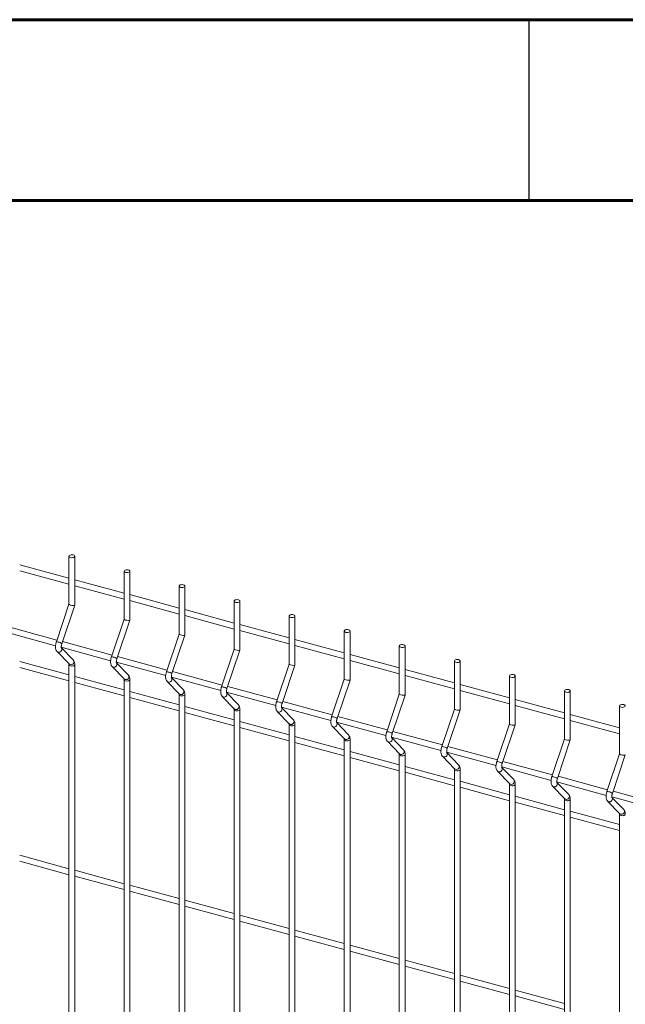
# Model space of a CAD drawing. Units: millimetres. Extents: x 15 to 415, y 5 to 292.
# Drawn here: x 51 to 68, y 265 to 292 of the extents above; entities that cross this region are included whole.
import ezdxf

# ---------------------------------------------------------------- set-up
doc = ezdxf.new("R2010")
doc.units = ezdxf.units.MM
doc.layers.add('FORMAT', color=7, linetype='Continuous', lineweight=15)

msp = doc.modelspace()

# ---------------------------------------------------------------- linework, layer by layer
at = {"color": 7, "linetype": 'Continuous', "lineweight": 30}
msp.add_line((65, 292), (65, 287), dxfattribs=at)
at = {"color": 7, "linetype": 'Continuous', "lineweight": 15}
for p, q in [((52.277338, 276.556533), (50.913855, 276.927098)), ((52.277338, 277.163079), (52.277338, 275.833738)), ((52.436712, 275.808978), (52.436712, 277.163079)), ((50.913855, 276.761941), (52.277338, 276.391376)), ((53.800194, 276.749199), (53.800194, 275.419859)), ((53.959569, 275.395099), (53.959569, 276.749199)), ((53.800196, 276.142653), (52.436711, 276.513219)), ((52.436711, 276.348061), (53.800194, 275.977496)), ((55.32305, 276.33532), (55.32305, 275.005979)), ((55.482428, 274.981218), (55.482428, 276.335319)), ((52.277337, 275.834362), (51.928364, 274.793051)), ((55.323052, 275.728773), (53.959568, 276.099339)), ((53.959569, 275.934181), (55.323051, 275.563616)), ((56.84591, 275.921439), (56.84591, 274.592098)), ((57.005285, 274.567338), (57.005285, 275.921439)), ((52.079478, 274.742404), (52.436515, 275.807781)), ((56.845909, 275.314893), (55.482428, 275.685458)), ((53.800195, 275.420481), (53.451222, 274.37917)), ((53.602338, 274.328523), (53.959375, 275.393901)), ((55.482426, 275.520301), (56.84591, 275.149735)), ((58.368767, 275.507559), (58.368767, 274.178218)), ((58.528141, 274.153458), (58.528141, 275.507559)), ((50.541893, 275.058775), (51.906556, 274.687889)), ((51.944971, 274.842606), (50.576169, 275.214617)), ((58.368765, 274.901014), (57.005284, 275.271578)), ((57.005286, 275.106421), (58.368767, 274.735856)), ((59.891623, 275.093679), (59.891623, 273.764339)), ((60.050998, 273.739579), (60.050998, 275.093679)), ((53.46783, 274.428726), (52.099027, 274.800737)), ((55.323051, 275.006602), (54.974078, 273.965291)), ((55.125194, 273.914643), (55.482231, 274.980021)), ((59.891625, 274.487133), (58.528141, 274.857699)), ((51.946697, 274.527861), (52.280303, 274.183627)), ((52.064752, 274.644895), (53.429412, 274.274009)), ((52.394751, 274.294539), (52.067744, 274.631968)), ((56.845908, 274.592722), (56.496935, 273.551411)), ((56.648051, 273.500763), (57.005088, 274.566141)), ((58.528142, 274.692541), (59.891623, 274.321976)), ((61.414483, 274.679799), (61.414483, 273.350458)), ((61.573858, 273.325698), (61.573858, 274.679799)), ((52.277338, 273.877888), (50.913855, 274.248453)), ((53.587608, 274.231015), (54.952272, 273.860129)), ((53.917609, 273.880659), (53.590602, 274.218088)), ((54.990687, 274.014846), (53.621885, 274.386857)), ((60.050999, 274.278661), (61.414483, 273.908095)), ((61.414482, 274.073253), (60.051, 274.443818)), ((62.937339, 274.265919), (62.937339, 272.936578)), ((63.096714, 272.911818), (63.096714, 274.265919)), ((50.913855, 274.083296), (52.277338, 273.71273)), ((52.277338, 274.165906), (52.277338, 257.123884)), ((52.436712, 257.123884), (52.436712, 274.165906)), ((53.469553, 274.113981), (53.803159, 273.769747)), ((56.513543, 273.600966), (55.144741, 273.972977)), ((58.368768, 274.178841), (58.019794, 273.13753)), ((58.170907, 273.086884), (58.527944, 274.152261)), ((62.937338, 273.659373), (61.573857, 274.029938)), ((53.800196, 273.464008), (52.436711, 273.834573)), ((52.436711, 273.669416), (53.800194, 273.298851)), ((53.800194, 273.752026), (53.800194, 256.710004)), ((53.959569, 256.710004), (53.959569, 273.752026)), ((54.992413, 273.7001), (55.326019, 273.355867)), ((55.110468, 273.817134), (56.475129, 273.446249)), ((55.440465, 273.466779), (55.113458, 273.804208)), ((59.891624, 273.764961), (59.542651, 272.723651)), ((59.693767, 272.673003), (60.050804, 273.738381)), ((61.573858, 273.86478), (62.93734, 273.494216)), ((64.460196, 273.852039), (64.460196, 272.522699)), ((64.619571, 272.497939), (64.619571, 273.852039)), ((55.323052, 273.050128), (53.959568, 273.420694)), ((56.633324, 273.403255), (57.997985, 273.032369)), ((56.963325, 273.052898), (56.636318, 273.390327)), ((58.0364, 273.187086), (56.667598, 273.559097)), ((64.460198, 273.245493), (63.096713, 273.616059)), ((63.096715, 273.450901), (64.460196, 273.080336)), ((65.983056, 273.438159), (65.983056, 272.108818)), ((66.14243, 272.084058), (66.14243, 273.438159)), ((53.959569, 273.255536), (55.323051, 272.884971)), ((55.32305, 273.338147), (55.32305, 256.296124)), ((55.482428, 256.296123), (55.482428, 273.338146)), ((56.51527, 273.286221), (56.848875, 272.941987)), ((59.55926, 272.773206), (58.190457, 273.145217)), ((61.414481, 273.351082), (61.065507, 272.309771)), ((61.216623, 272.259123), (61.573661, 273.324501)), ((65.983054, 272.831613), (64.619573, 273.202178)), ((55.482426, 272.841656), (56.84591, 272.47109)), ((56.845909, 272.636248), (55.482428, 273.006813)), ((56.84591, 272.924266), (56.84591, 255.882244)), ((57.005285, 255.882244), (57.005285, 272.924266)), ((58.038126, 272.872341), (58.371732, 272.528107)), ((58.156181, 272.989375), (59.520845, 272.618489)), ((58.486181, 272.639019), (58.159174, 272.976448)), ((62.93734, 272.937201), (62.588367, 271.89589)), ((62.73948, 271.845243), (63.096517, 272.910621)), ((64.619571, 273.037021), (65.983053, 272.666456)), ((67.505912, 273.024279), (67.505912, 271.694938)), ((58.368765, 272.222368), (57.005284, 272.592933)), ((59.67904, 272.575494), (61.043701, 272.204609)), ((61.082116, 272.359326), (59.713314, 272.731337)), ((66.142428, 272.623141), (67.505912, 272.252575)), ((67.505911, 272.417733), (66.14243, 272.788298)), ((57.005286, 272.427775), (58.368767, 272.05721)), ((58.368767, 272.510386), (58.368767, 255.468364)), ((58.528141, 255.468364), (58.528141, 272.510386)), ((59.560986, 272.45846), (59.894592, 272.114226)), ((60.009038, 272.225139), (59.682031, 272.562568)), ((62.604973, 271.945446), (61.23617, 272.317457)), ((64.460197, 272.523321), (64.111224, 271.48201)), ((64.26234, 271.431363), (64.619377, 272.49674)), ((59.891625, 271.808488), (58.528141, 272.179053)), ((59.891623, 272.096506), (59.891623, 255.054484)), ((60.050998, 255.054484), (60.050998, 272.096506)), ((61.083842, 272.04458), (61.417448, 271.700347)), ((61.201897, 272.161615), (62.566558, 271.790729)), ((61.531898, 271.811258), (61.204891, 272.148687)), ((65.983053, 272.109441), (65.63408, 271.068131)), ((65.785196, 271.017483), (66.142233, 272.082861)), ((58.528142, 272.013896), (59.891623, 271.643331)), ((61.414482, 271.394608), (60.051, 271.765173)), ((64.127832, 271.531565), (62.75903, 271.903577)), ((60.050999, 271.600016), (61.414483, 271.22945)), ((61.414483, 271.682626), (61.414483, 254.640603)), ((61.573858, 254.640603), (61.573858, 271.682626)), ((62.606699, 271.630701), (62.940304, 271.286467)), ((62.724753, 271.747735), (64.089417, 271.376848)), ((63.054754, 271.397379), (62.727747, 271.734807)), ((65.650689, 271.117686), (64.281887, 271.489697)), ((67.505913, 271.695561), (67.15694, 270.65425)), ((67.308052, 270.603603), (67.66509, 271.668981)), ((62.937338, 270.980728), (61.573857, 271.351293)), ((62.937339, 271.268746), (62.937339, 254.226724)), ((63.096714, 254.226724), (63.096714, 271.268746)), ((64.129558, 271.21682), (64.463164, 270.872586)), ((64.24761, 271.333855), (65.612274, 270.962969)), ((64.577611, 270.983499), (64.250603, 271.320928)), ((61.573858, 271.186135), (62.93734, 270.81557)), ((64.460198, 270.566847), (63.096713, 270.937413)), ((67.173545, 270.703806), (65.804743, 271.075817)), ((63.096715, 270.772255), (64.460196, 270.40169)), ((64.460196, 270.854866), (64.460196, 253.812844)), ((64.619571, 253.812844), (64.619571, 270.854866)), ((65.652415, 270.80294), (65.986021, 270.458706)), ((65.77047, 270.919974), (67.13513, 270.549089)), ((66.100467, 270.569619), (65.77346, 270.907048)), ((68.696405, 270.289925), (67.327603, 270.661936)), ((65.983054, 270.152968), (64.619573, 270.523533)), ((65.983056, 270.440986), (65.983056, 253.398963)), ((66.14243, 253.398963), (66.14243, 270.440986)), ((67.175271, 270.389061), (67.508877, 270.044827)), ((67.293326, 270.506095), (68.657987, 270.135209)), ((67.623327, 270.155738), (67.29632, 270.493167)), ((64.619571, 270.358376), (65.983053, 269.987811)), ((66.142428, 269.944496), (67.505912, 269.57393)), ((67.505911, 269.739088), (66.14243, 270.109653)), ((67.505912, 270.027106), (67.505912, 252.985083)), ((52.277338, 268.520591), (50.913855, 268.891156)), ((50.913855, 268.725999), (52.277338, 268.355433)), ((53.800196, 268.106711), (52.436711, 268.477276)), ((52.436711, 268.312119), (53.800194, 267.941554)), ((55.323052, 267.692831), (53.959568, 268.063397)), ((53.959569, 267.898239), (55.323051, 267.527674)), ((55.482426, 267.484359), (56.84591, 267.113793)), ((56.845909, 267.278951), (55.482428, 267.649516)), ((58.368765, 266.865071), (57.005284, 267.235636)), ((57.005286, 267.070478), (58.368767, 266.699913)), ((59.891625, 266.451191), (58.528141, 266.821757)), ((58.528142, 266.656599), (59.891623, 266.286034)), ((61.414482, 266.037311), (60.051, 266.407876)), ((60.050999, 266.242719), (61.414483, 265.872153)), ((62.937338, 265.623431), (61.573857, 265.993996)), ((61.573858, 265.828838), (62.93734, 265.458273)), ((64.460198, 265.209551), (63.096713, 265.580116)), ((63.096715, 265.414959), (64.460196, 265.044394)), ((64.619571, 265.001079), (65.983053, 264.630514)), ((65.983054, 264.795671), (64.619573, 265.166236))]:
    msp.add_line(p, q, dxfattribs=at)
at = {"color": 7, "linetype": 'Continuous', "lineweight": 15, "flags": 128}
for points in [[(52.319835, 277.126781), (52.349637, 277.122214), (52.380562, 277.123868), (52.407905, 277.131492), (52.427502, 277.143925), (52.436369, 277.159274), (52.433156, 277.175202), (52.418354, 277.189284), (52.394215, 277.199377), (52.364413, 277.203944), (52.333486, 277.20229), (52.306145, 277.194666), (52.286548, 277.182233), (52.277681, 277.166884), (52.280892, 277.150957), (52.295695, 277.136874), (52.319835, 277.126781)], [(53.842693, 276.712901), (53.872495, 276.708334), (53.903418, 276.709989), (53.930761, 276.717613), (53.95036, 276.730045), (53.959225, 276.745394), (53.956013, 276.761322), (53.941212, 276.775404), (53.917073, 276.785497), (53.887271, 276.790064), (53.856344, 276.78841), (53.829001, 276.780786), (53.809406, 276.768353), (53.800538, 276.753005), (53.80375, 276.737076), (53.818554, 276.722994), (53.842693, 276.712901)], [(55.36555, 276.299021), (55.395351, 276.294454), (55.426278, 276.296108), (55.453621, 276.303732), (55.473217, 276.316165), (55.482085, 276.331513), (55.478872, 276.347442), (55.464069, 276.361524), (55.439929, 276.371618), (55.410128, 276.376184), (55.379201, 276.37453), (55.351858, 276.366906), (55.332262, 276.354473), (55.323394, 276.339125), (55.326606, 276.323197), (55.34141, 276.309114), (55.36555, 276.299021)], [(56.888406, 275.885141), (56.918208, 275.880574), (56.949135, 275.882228), (56.976477, 275.889852), (56.996073, 275.902285), (57.004941, 275.917634), (57.001729, 275.933562), (56.986925, 275.947645), (56.962786, 275.957738), (56.932984, 275.962305), (56.902061, 275.96065), (56.874718, 275.953026), (56.855119, 275.940594), (56.846254, 275.925244), (56.849466, 275.909316), (56.864266, 275.895234), (56.888406, 275.885141)], [(58.411266, 275.47126), (58.441067, 275.466693), (58.471991, 275.468348), (58.499334, 275.475972), (58.518933, 275.488405), (58.527798, 275.503754), (58.524585, 275.519682), (58.509785, 275.533764), (58.485645, 275.543857), (58.455844, 275.548424), (58.424917, 275.54677), (58.397574, 275.539146), (58.377978, 275.526713), (58.36911, 275.511364), (58.372323, 275.495436), (58.387126, 275.481353), (58.411266, 275.47126)], [(59.934122, 275.057381), (59.963924, 275.052814), (59.994851, 275.054468), (60.022194, 275.062092), (60.041789, 275.074525), (60.050657, 275.089873), (60.047445, 275.105801), (60.032642, 275.119884), (60.008502, 275.129977), (59.9787, 275.134544), (59.947773, 275.13289), (59.920431, 275.125266), (59.900835, 275.112833), (59.891967, 275.097485), (59.895179, 275.081556), (59.909983, 275.067474), (59.934122, 275.057381)], [(61.456979, 274.643501), (61.48678, 274.638934), (61.517707, 274.640588), (61.54505, 274.648212), (61.564646, 274.660645), (61.573514, 274.675994), (61.570302, 274.691922), (61.555498, 274.706005), (61.531358, 274.716098), (61.501557, 274.720665), (61.470633, 274.719009), (61.44329, 274.711386), (61.423691, 274.698953), (61.414827, 274.683604), (61.418039, 274.667676), (61.432839, 274.653594), (61.456979, 274.643501)], [(62.979839, 274.22962), (63.009637, 274.225054), (63.040564, 274.226708), (63.067907, 274.234332), (63.087502, 274.246765), (63.09637, 274.262114), (63.093158, 274.278042), (63.078354, 274.292125), (63.054218, 274.302217), (63.024417, 274.306784), (62.99349, 274.30513), (62.966147, 274.297506), (62.946551, 274.285073), (62.937683, 274.269724), (62.940895, 274.253796), (62.955699, 274.239713), (62.979839, 274.22962)], [(64.502695, 273.81574), (64.532496, 273.811173), (64.563424, 273.812828), (64.590763, 273.820452), (64.610362, 273.832885), (64.619227, 273.848234), (64.616018, 273.864161), (64.601214, 273.878244), (64.577075, 273.888337), (64.547273, 273.892904), (64.516346, 273.89125), (64.489003, 273.883626), (64.469408, 273.871193), (64.460539, 273.855844), (64.463752, 273.839916), (64.478555, 273.825834), (64.502695, 273.81574)], [(66.025551, 273.401861), (66.055353, 273.397294), (66.08628, 273.398948), (66.113623, 273.406572), (66.133218, 273.419005), (66.142087, 273.434353), (66.138874, 273.450282), (66.124071, 273.464364), (66.099931, 273.474457), (66.07013, 273.479024), (66.039203, 273.47737), (66.01186, 273.469746), (65.992264, 273.457313), (65.983396, 273.441965), (65.986608, 273.426037), (66.001412, 273.411954), (66.025551, 273.401861)], [(67.548408, 272.987981), (67.578209, 272.983414), (67.609136, 272.985068), (67.636479, 272.992692), (67.656075, 273.005125), (67.664943, 273.020474), (67.661731, 273.036402), (67.646927, 273.050485), (67.622788, 273.060578), (67.592986, 273.065145), (67.562062, 273.06349), (67.53472, 273.055866), (67.51512, 273.043434), (67.506256, 273.028084), (67.509468, 273.012156), (67.524268, 272.998074), (67.548408, 272.987981)]]:
    msp.add_lwpolyline(points, dxfattribs=at)
at = {"color": 8, "linetype": 'Continuous', "lineweight": 15, "flags": 128}
for points in [[(51.946677, 274.527879), (51.951599, 274.523311), (51.976481, 274.51043)], [(52.280303, 274.183627), (52.285205, 274.179077), (52.310086, 274.166196)], [(52.319835, 274.129608), (52.349637, 274.125041), (52.380562, 274.126695), (52.407905, 274.134319), (52.427502, 274.146752), (52.436369, 274.162101), (52.436713, 274.165888)], [(53.469535, 274.113999), (53.474457, 274.109431), (53.499339, 274.09655)], [(53.803159, 273.769747), (53.808063, 273.765197), (53.832945, 273.752316)], [(53.842693, 273.715727), (53.872495, 273.711161), (53.903418, 273.712816), (53.930761, 273.72044), (53.95036, 273.732872), (53.959225, 273.748221), (53.959571, 273.752008)], [(54.992392, 273.700119), (54.997313, 273.695551), (55.022195, 273.68267)], [(55.326019, 273.355867), (55.330919, 273.351317), (55.355801, 273.338436)], [(55.36555, 273.301848), (55.395351, 273.297281), (55.426278, 273.298935), (55.453621, 273.306559), (55.473217, 273.318992), (55.482085, 273.33434), (55.482427, 273.338128)], [(56.515248, 273.286239), (56.52017, 273.281671), (56.545052, 273.26879)], [(56.848875, 272.941987), (56.853776, 272.937438), (56.878657, 272.924556)], [(56.888406, 272.887968), (56.918208, 272.883401), (56.949135, 272.885055), (56.976477, 272.892679), (56.996073, 272.905112), (57.004941, 272.920461), (57.005284, 272.924248)], [(58.038108, 272.872359), (58.04303, 272.867791), (58.067911, 272.854909)], [(58.371732, 272.528107), (58.376635, 272.523557), (58.401517, 272.510676)], [(58.411266, 272.474087), (58.441067, 272.46952), (58.471991, 272.471175), (58.499334, 272.478799), (58.518933, 272.491231), (58.527798, 272.506581), (58.528143, 272.510368)], [(59.560965, 272.458479), (59.565886, 272.453911), (59.590768, 272.44103)], [(59.894592, 272.114226), (59.899492, 272.109677), (59.924374, 272.096796)], [(59.934122, 272.060208), (59.963924, 272.055641), (59.994851, 272.057295), (60.022194, 272.064919), (60.041789, 272.077352), (60.050657, 272.0927), (60.051, 272.096488)], [(61.083821, 272.044599), (61.088743, 272.040031), (61.113624, 272.02715)], [(61.417448, 271.700347), (61.422348, 271.695797), (61.44723, 271.682916)], [(61.456979, 271.646328), (61.48678, 271.641761), (61.517707, 271.643415), (61.54505, 271.651039), (61.564646, 271.663472), (61.573514, 271.678821), (61.573856, 271.682608)], [(62.606681, 271.630718), (62.611602, 271.626151), (62.636484, 271.613269)], [(62.940304, 271.286467), (62.945208, 271.281917), (62.97009, 271.269036)], [(62.979839, 271.232447), (63.009637, 271.227881), (63.040564, 271.229535), (63.067907, 271.237159), (63.087502, 271.249592), (63.09637, 271.264941), (63.096713, 271.268728)], [(64.129537, 271.216839), (64.134459, 271.212271), (64.15934, 271.19939)], [(64.463164, 270.872586), (64.468065, 270.868037), (64.492946, 270.855156)], [(64.502695, 270.818567), (64.532496, 270.814), (64.563424, 270.815655), (64.590763, 270.823279), (64.610362, 270.835712), (64.619227, 270.851061), (64.619573, 270.854848)], [(65.652394, 270.802959), (65.657315, 270.798391), (65.682197, 270.78551)], [(65.986021, 270.458706), (65.990921, 270.454157), (66.015803, 270.441276)], [(66.025551, 270.404688), (66.055353, 270.400121), (66.08628, 270.401775), (66.113623, 270.409399), (66.133218, 270.421832), (66.142087, 270.43718), (66.142429, 270.440968)], [(67.17525, 270.389079), (67.180172, 270.384511), (67.205053, 270.37163)], [(67.508877, 270.044827), (67.513778, 270.040278), (67.538659, 270.027396)], [(67.548408, 269.990808), (67.578209, 269.986241), (67.609136, 269.987895), (67.636479, 269.995519), (67.656075, 270.007952), (67.664943, 270.023301), (67.665285, 270.027088)]]:
    msp.add_lwpolyline(points, dxfattribs=at)
at = {"color": 8, "linetype": 'Continuous', "lineweight": 15}
for centre, radius, start, end in [((51.942953, 274.714196), 0.080193, 65.2860697, 100.4818594), ((51.953534, 274.592957), 0.195438, 49.8779025, 83.2572594), ((51.998218, 274.588187), 0.080738, 254.3811859, 38.8081573), ((52.331824, 274.243953), 0.080738, 254.381306, 38.7952484), ((53.465811, 274.300316), 0.080193, 65.2860697, 100.4818594), ((53.476277, 274.17881), 0.195717, 49.9022433, 83.233168), ((53.521075, 274.174306), 0.080738, 254.3818135, 38.8087383), ((52.323085, 274.176441), 0.046946, 192.9752969, 266.0309824), ((54.988667, 273.886436), 0.080193, 65.2860697, 100.4818594), ((54.999247, 273.765192), 0.195444, 49.8782363, 83.257175), ((53.845943, 273.76256), 0.046946, 192.9752969, 266.0309824), ((53.85468, 273.830074), 0.080739, 254.3829544, 38.7936), ((55.043934, 273.760427), 0.080738, 254.3805583, 38.8075763), ((55.377541, 273.416192), 0.080738, 254.3796578, 38.7968967), ((56.511522, 273.47254), 0.080209, 65.2895516, 100.4783775), ((56.522104, 273.351312), 0.195444, 49.8782363, 83.257175), ((56.56679, 273.346547), 0.080738, 254.3805583, 38.8075763), ((55.368799, 273.348681), 0.046946, 192.9752969, 266.0309824), ((58.034384, 273.058675), 0.080193, 65.2860697, 100.4818594), ((58.044966, 272.937442), 0.195433, 49.8775687, 83.2573438), ((56.891661, 272.934807), 0.046952, 192.9810435, 266.0252358), ((56.900395, 273.002315), 0.08074, 254.3816996, 38.7924377), ((58.089648, 272.932666), 0.080738, 254.3818135, 38.8087383), ((58.423253, 272.588434), 0.080739, 254.3829544, 38.7936), ((59.55724, 272.644796), 0.080193, 65.2860697, 100.4818594), ((59.56782, 272.523552), 0.195444, 49.8782363, 83.257175), ((59.612509, 272.518784), 0.080736, 254.3785187, 38.8120331), ((58.414515, 272.52092), 0.046946, 192.9752969, 266.0309824), ((61.080094, 272.2309), 0.080209, 65.2895516, 100.4783775), ((61.090677, 272.109672), 0.195444, 49.8782363, 83.257175), ((59.937372, 272.107041), 0.046946, 192.9752969, 266.0309824), ((59.946113, 272.174552), 0.080738, 254.3796578, 38.7968967), ((61.135363, 272.104907), 0.080738, 254.3805583, 38.8075763), ((61.468967, 271.760675), 0.08074, 254.3816996, 38.7924377), ((62.602956, 271.817035), 0.080193, 65.2860697, 100.4818594), ((62.613535, 271.695794), 0.195441, 49.8782673, 83.2566452), ((61.460233, 271.693167), 0.046952, 192.9810435, 266.0252358), ((62.658219, 271.691027), 0.080738, 254.3830088, 38.807543), ((64.125813, 271.403155), 0.080193, 65.2860697, 100.4818594), ((64.136279, 271.28165), 0.195717, 49.9022433, 83.233168), ((62.983094, 271.279291), 0.046957, 192.9844799, 266.0247902), ((62.991824, 271.346795), 0.08074, 254.38415, 38.7924045), ((64.181081, 271.277144), 0.080736, 254.3785187, 38.8120331), ((64.514686, 270.932912), 0.080738, 254.3796578, 38.7968967), ((65.648669, 270.989276), 0.080193, 65.2860697, 100.4818594), ((65.659249, 270.868032), 0.195444, 49.8782363, 83.257175), ((64.505944, 270.8654), 0.046946, 192.9752969, 266.0309824), ((65.703935, 270.863267), 0.080738, 254.3805583, 38.8075763), ((66.028801, 270.451521), 0.046946, 192.9752969, 266.0309824), ((66.037542, 270.519032), 0.080738, 254.3796578, 38.7968967), ((67.17153, 270.575409), 0.080179, 65.2847383, 100.4843261), ((67.182106, 270.454152), 0.195444, 49.8782363, 83.257175), ((67.226792, 270.449387), 0.080738, 254.3805583, 38.8075763), ((67.560397, 270.105155), 0.08074, 254.3816996, 38.7924377), ((67.551663, 270.037647), 0.046952, 192.9810435, 266.0252358)]:
    msp.add_arc(centre, radius, start, end, dxfattribs=at)
at = {"color": 7, "linetype": 'Continuous', "lineweight": 15}
for centre in [(52.357025, 275.821361), (53.879882, 275.407481), (55.402739, 274.993601), (56.925597, 274.579721), (58.448454, 274.165841), (59.971312, 273.751961), (61.494169, 273.338081), (63.017027, 272.924201), (64.539884, 272.510321), (66.062742, 272.096441), (67.585599, 271.682561)]:
    msp.add_ellipse(centre, major_axis=(0.079638, -0.01299), ratio=0.215159702, start_param=3.176672257, end_param=6.318264911, dxfattribs=at)
for points, knots in [([(51.928364, 274.793051), (51.925864, 274.785178), (51.918654, 274.762472), (51.910017, 274.723534), (51.90447, 274.67763), (51.904501, 274.632597), (51.910822, 274.592438), (51.923667, 274.558162), (51.93718, 274.537921), (51.945701, 274.528913), (51.946697, 274.527861)], [0, 0, 0, 0, 0.081062816, 0.233778585, 0.388226062, 0.547304175, 0.716674575, 0.856739226, 0.983256503, 1, 1, 1, 1]), ([(52.066639, 274.631477), (52.066759, 274.631237), (52.067264, 274.630226), (52.065266, 274.636304), (52.06393, 274.649792), (52.064223, 274.671517), (52.067809, 274.698993), (52.073498, 274.723727), (52.078072, 274.738012), (52.079478, 274.742404)], [0, 0, 0, 0, 0.043034945, 0.181164957, 0.335635095, 0.512844493, 0.706013649, 0.909615162, 1, 1, 1, 1]), ([(52.436712, 274.165906), (52.436546, 274.173689), (52.436045, 274.197186), (52.430209, 274.230754), (52.417378, 274.266477), (52.402296, 274.285181), (52.394751, 274.294539)], [0, 0, 0, 0, 0.158407808, 0.478270353, 0.738971975, 1, 1, 1, 1]), ([(53.451222, 274.37917), (53.448721, 274.371298), (53.441509, 274.348593), (53.432877, 274.309653), (53.427326, 274.26375), (53.427358, 274.218717), (53.433679, 274.178559), (53.446521, 274.144282), (53.46004, 274.124041), (53.468558, 274.115034), (53.469553, 274.113981)], [0, 0, 0, 0, 0.081062895, 0.233778797, 0.388226214, 0.547304422, 0.716674923, 0.856739658, 0.983259209, 1, 1, 1, 1]), ([(53.589497, 274.217596), (53.589617, 274.217356), (53.590122, 274.216345), (53.58812, 274.222425), (53.586792, 274.23591), (53.58708, 274.257637), (53.590668, 274.285112), (53.596355, 274.309847), (53.600931, 274.324131), (53.602338, 274.328523)], [0, 0, 0, 0, 0.043034974, 0.1811618846, 0.3356356681, 0.5128442643, 0.7060135511, 0.9096152021, 1, 1, 1, 1]), ([(52.274808, 274.190923), (52.274688, 274.191164), (52.274184, 274.192176), (52.27618, 274.186063), (52.277196, 274.176117), (52.277307, 274.168103), (52.277338, 274.165906)], [0, 0, 0, 0, 0.109230149, 0.4598214396, 0.8518994296, 1, 1, 1, 1]), ([(54.974078, 273.965291), (54.971579, 273.957417), (54.964372, 273.934711), (54.95573, 273.895775), (54.950189, 273.849869), (54.950212, 273.804837), (54.956539, 273.764678), (54.969385, 273.730402), (54.982892, 273.71016), (54.991417, 273.701153), (54.992413, 273.7001)], [0, 0, 0, 0, 0.08106268, 0.233778206, 0.388225631, 0.547302874, 0.716674428, 0.856738895, 0.983253808, 1, 1, 1, 1]), ([(53.797668, 273.777042), (53.797547, 273.777283), (53.797037, 273.778297), (53.799036, 273.772183), (53.800055, 273.762236), (53.800164, 273.754223), (53.800194, 273.752026)], [0, 0, 0, 0, 0.109255034, 0.45983716, 0.851900408, 1, 1, 1, 1]), ([(53.959569, 273.752026), (53.959403, 273.759809), (53.958904, 273.783306), (53.953066, 273.816874), (53.940236, 273.852597), (53.925154, 273.871301), (53.917609, 273.880659)], [0, 0, 0, 0, 0.158407194, 0.478269972, 0.738971785, 1, 1, 1, 1]), ([(55.112354, 273.803717), (55.112474, 273.803477), (55.112979, 273.802466), (55.110976, 273.808545), (55.109649, 273.82203), (55.109936, 273.843758), (55.113525, 273.871232), (55.119211, 273.895967), (55.123787, 273.910252), (55.125194, 273.914643)], [0, 0, 0, 0, 0.043034974, 0.1811618846, 0.3356356681, 0.5128442643, 0.7060135511, 0.9096152021, 1, 1, 1, 1]), ([(55.482428, 273.338146), (55.482262, 273.345928), (55.481759, 273.369426), (55.475923, 273.402994), (55.463092, 273.438717), (55.448011, 273.457421), (55.440465, 273.466779)], [0, 0, 0, 0, 0.158408422, 0.478270734, 0.738972166, 1, 1, 1, 1]), ([(56.496935, 273.551411), (56.494436, 273.543538), (56.487228, 273.520832), (56.478587, 273.481895), (56.473044, 273.435989), (56.473074, 273.390956), (56.479394, 273.350798), (56.492241, 273.316522), (56.505748, 273.29628), (56.514273, 273.287273), (56.51527, 273.286221)], [0, 0, 0, 0, 0.081062738, 0.233778374, 0.38822591, 0.547303927, 0.716674225, 0.856738792, 0.983253796, 1, 1, 1, 1]), ([(56.63521, 273.389837), (56.635331, 273.389596), (56.635842, 273.388584), (56.633836, 273.394664), (56.632504, 273.408151), (56.632793, 273.429878), (56.636381, 273.457353), (56.642068, 273.482088), (56.646644, 273.496372), (56.648051, 273.500763)], [0, 0, 0, 0, 0.043045585, 0.181171475, 0.335640577, 0.512847864, 0.706015723, 0.90961587, 1, 1, 1, 1]), ([(55.320525, 273.363163), (55.320405, 273.363403), (55.3199, 273.364416), (55.321896, 273.358302), (55.322912, 273.348357), (55.323021, 273.340343), (55.32305, 273.338147)], [0, 0, 0, 0, 0.109229342, 0.459818043, 0.851897631, 1, 1, 1, 1]), ([(58.019794, 273.13753), (58.017294, 273.129657), (58.010082, 273.106953), (58.001449, 273.068013), (57.995899, 273.02211), (57.99593, 272.977077), (58.002252, 272.936919), (58.015094, 272.902642), (58.028613, 272.882401), (58.037131, 272.873393), (58.038126, 272.872341)], [0, 0, 0, 0, 0.081062895, 0.233778797, 0.388226214, 0.547304422, 0.716674923, 0.856739658, 0.983259209, 1, 1, 1, 1]), ([(56.843381, 272.949283), (56.843261, 272.949523), (56.842756, 272.950536), (56.844751, 272.944423), (56.845772, 272.934476), (56.84588, 272.926463), (56.84591, 272.924266)], [0, 0, 0, 0, 0.1092303236, 0.4598221749, 0.8518962999, 1, 1, 1, 1]), ([(57.005285, 272.924266), (57.005118, 272.932049), (57.004615, 272.955547), (56.99878, 272.989114), (56.985948, 273.024837), (56.970869, 273.043541), (56.963325, 273.052898)], [0, 0, 0, 0, 0.15840977, 0.478274804, 0.738978454, 1, 1, 1, 1]), ([(58.15807, 272.975956), (58.15819, 272.975716), (58.158695, 272.974705), (58.156694, 272.980784), (58.155359, 272.994272), (58.155654, 273.015996), (58.159239, 273.043472), (58.16493, 273.068206), (58.169502, 273.082492), (58.170907, 273.086884)], [0, 0, 0, 0, 0.043035038, 0.181162155, 0.335632629, 0.512843333, 0.706012909, 0.909614864, 1, 1, 1, 1]), ([(58.528141, 272.510386), (58.527975, 272.518169), (58.527471, 272.541667), (58.521641, 272.575233), (58.508808, 272.610957), (58.493727, 272.629661), (58.486181, 272.639019)], [0, 0, 0, 0, 0.158408838, 0.478269365, 0.738971481, 1, 1, 1, 1]), ([(59.542651, 272.723651), (59.54015, 272.715778), (59.532939, 272.693073), (59.524306, 272.654134), (59.518755, 272.60823), (59.518786, 272.563197), (59.525111, 272.523038), (59.537957, 272.488762), (59.551464, 272.46852), (59.559989, 272.459513), (59.560986, 272.45846)], [0, 0, 0, 0, 0.081062699, 0.233778232, 0.388225276, 0.5473031, 0.71667457, 0.856738966, 0.983253816, 1, 1, 1, 1]), ([(59.680926, 272.562077), (59.681046, 272.561836), (59.681551, 272.560826), (59.679549, 272.566905), (59.678221, 272.58039), (59.678509, 272.602117), (59.682097, 272.629592), (59.687784, 272.654327), (59.69236, 272.668611), (59.693767, 272.673003)], [0, 0, 0, 0, 0.043034974, 0.1811618846, 0.3356356681, 0.5128442643, 0.7060135511, 0.9096152021, 1, 1, 1, 1]), ([(58.366237, 272.535403), (58.366118, 272.535644), (58.365613, 272.536656), (58.367608, 272.530543), (58.368628, 272.520596), (58.368737, 272.512583), (58.368767, 272.510386)], [0, 0, 0, 0, 0.1092303236, 0.4598221749, 0.8518962999, 1, 1, 1, 1]), ([(61.065507, 272.309771), (61.063008, 272.301897), (61.055801, 272.279191), (61.047159, 272.240255), (61.041617, 272.194349), (61.041647, 272.149316), (61.047967, 272.109158), (61.060814, 272.074882), (61.074321, 272.05464), (61.082846, 272.045633), (61.083842, 272.04458)], [0, 0, 0, 0, 0.081062738, 0.233778374, 0.38822591, 0.547303927, 0.716674225, 0.856738792, 0.983253796, 1, 1, 1, 1]), ([(59.889097, 272.121523), (59.888977, 272.121763), (59.888473, 272.122776), (59.890469, 272.116662), (59.891484, 272.106717), (59.891593, 272.098703), (59.891623, 272.096506)], [0, 0, 0, 0, 0.109229342, 0.459818043, 0.851897631, 1, 1, 1, 1]), ([(60.050998, 272.096506), (60.050833, 272.104289), (60.050334, 272.127786), (60.044496, 272.161354), (60.031665, 272.197077), (60.016584, 272.215781), (60.009038, 272.225139)], [0, 0, 0, 0, 0.158407194, 0.478269972, 0.738971785, 1, 1, 1, 1]), ([(61.203783, 272.148197), (61.203903, 272.147957), (61.204408, 272.146946), (61.202412, 272.153023), (61.201076, 272.166511), (61.201366, 272.188237), (61.204954, 272.215713), (61.21064, 272.240447), (61.215216, 272.254732), (61.216623, 272.259123)], [0, 0, 0, 0, 0.043034851, 0.181167759, 0.335637561, 0.512845653, 0.706014389, 0.90961546, 1, 1, 1, 1]), ([(61.573858, 271.682626), (61.573691, 271.690409), (61.573188, 271.713906), (61.567353, 271.747474), (61.554521, 271.783197), (61.539442, 271.801901), (61.531898, 271.811258)], [0, 0, 0, 0, 0.15840977, 0.478274804, 0.738978454, 1, 1, 1, 1]), ([(62.588367, 271.89589), (62.585867, 271.888017), (62.578655, 271.865312), (62.570022, 271.826373), (62.564471, 271.78047), (62.564503, 271.735436), (62.570824, 271.695278), (62.583667, 271.661002), (62.597186, 271.640761), (62.605703, 271.631753), (62.606699, 271.630701)], [0, 0, 0, 0, 0.081062895, 0.233778797, 0.388226214, 0.547304422, 0.716674923, 0.856739658, 0.983259209, 1, 1, 1, 1]), ([(62.726643, 271.734316), (62.726763, 271.734076), (62.727268, 271.733065), (62.725267, 271.739144), (62.723932, 271.752632), (62.724226, 271.774356), (62.727814, 271.801832), (62.733496, 271.826568), (62.738073, 271.840852), (62.73948, 271.845243)], [0, 0, 0, 0, 0.043035056, 0.181162229, 0.335632765, 0.512843541, 0.706013195, 0.90961503, 1, 1, 1, 1]), ([(61.411954, 271.707643), (61.411834, 271.707883), (61.411329, 271.708896), (61.413326, 271.702782), (61.414338, 271.692838), (61.414452, 271.684823), (61.414483, 271.682626)], [0, 0, 0, 0, 0.1092299733, 0.4598207002, 0.8519025543, 1, 1, 1, 1]), ([(64.111224, 271.48201), (64.108723, 271.474137), (64.101511, 271.451433), (64.092878, 271.412493), (64.087328, 271.36659), (64.087359, 271.321557), (64.093684, 271.281398), (64.10653, 271.247122), (64.120037, 271.22688), (64.128562, 271.217873), (64.129558, 271.21682)], [0, 0, 0, 0, 0.081062699, 0.233778232, 0.388225276, 0.5473031, 0.71667457, 0.856738966, 0.983253816, 1, 1, 1, 1]), ([(62.93481, 271.293763), (62.93469, 271.294004), (62.934186, 271.295016), (62.93618, 271.288903), (62.937201, 271.278956), (62.93731, 271.270943), (62.937339, 271.268746)], [0, 0, 0, 0, 0.1092303236, 0.4598221749, 0.8518962999, 1, 1, 1, 1]), ([(63.096714, 271.268746), (63.096547, 271.276529), (63.096044, 271.300027), (63.090215, 271.333593), (63.077376, 271.369317), (63.062298, 271.388021), (63.054754, 271.397379)], [0, 0, 0, 0, 0.158409382, 0.478271008, 0.738979094, 1, 1, 1, 1]), ([(64.249499, 271.320436), (64.249619, 271.320196), (64.250124, 271.319185), (64.248122, 271.325265), (64.246794, 271.33875), (64.247081, 271.360477), (64.25067, 271.387952), (64.256357, 271.412687), (64.260933, 271.426971), (64.26234, 271.431363)], [0, 0, 0, 0, 0.043034974, 0.1811618846, 0.3356356681, 0.5128442643, 0.7060135511, 0.9096152021, 1, 1, 1, 1]), ([(64.619571, 270.854866), (64.619405, 270.862649), (64.618906, 270.886146), (64.613068, 270.919714), (64.600238, 270.955437), (64.585156, 270.974141), (64.577611, 270.983499)], [0, 0, 0, 0, 0.158407194, 0.478269972, 0.738971785, 1, 1, 1, 1]), ([(65.63408, 271.068131), (65.631581, 271.060257), (65.624374, 271.037551), (65.615732, 270.998614), (65.610189, 270.952709), (65.610219, 270.907676), (65.616539, 270.867518), (65.629387, 270.833242), (65.642893, 270.813), (65.651418, 270.803993), (65.652415, 270.80294)], [0, 0, 0, 0, 0.081062738, 0.233778374, 0.38822591, 0.547303927, 0.716674225, 0.856738792, 0.983253796, 1, 1, 1, 1]), ([(65.772356, 270.906557), (65.772476, 270.906316), (65.772981, 270.905306), (65.770978, 270.911385), (65.76965, 270.92487), (65.769938, 270.946597), (65.773526, 270.974072), (65.779213, 270.998807), (65.783789, 271.013091), (65.785196, 271.017483)], [0, 0, 0, 0, 0.043034974, 0.1811618846, 0.3356356681, 0.5128442643, 0.7060135511, 0.9096152021, 1, 1, 1, 1]), ([(64.45767, 270.879882), (64.45755, 270.880123), (64.457046, 270.881135), (64.459035, 270.875024), (64.460057, 270.865076), (64.460166, 270.857063), (64.460196, 270.854866)], [0, 0, 0, 0, 0.109228552, 0.459830937, 0.851898702, 1, 1, 1, 1]), ([(65.980526, 270.466003), (65.980406, 270.466243), (65.979902, 270.467256), (65.981899, 270.461142), (65.982911, 270.451198), (65.983024, 270.443183), (65.983056, 270.440986)], [0, 0, 0, 0, 0.1092299733, 0.4598207002, 0.8519025543, 1, 1, 1, 1]), ([(66.14243, 270.440986), (66.142264, 270.448768), (66.141761, 270.472266), (66.135925, 270.505834), (66.123094, 270.541557), (66.108013, 270.560261), (66.100467, 270.569619)], [0, 0, 0, 0, 0.158408422, 0.478270734, 0.738972166, 1, 1, 1, 1]), ([(67.15694, 270.65425), (67.154439, 270.646377), (67.147228, 270.623672), (67.138589, 270.584734), (67.133046, 270.538829), (67.133076, 270.493796), (67.139396, 270.453638), (67.152243, 270.419362), (67.16575, 270.39912), (67.174275, 270.390113), (67.175271, 270.389061)], [0, 0, 0, 0, 0.081062792, 0.23377842, 0.388225946, 0.547303954, 0.716674242, 0.8567388, 0.983253797, 1, 1, 1, 1]), ([(67.295215, 270.492676), (67.295335, 270.492436), (67.29584, 270.491425), (67.293839, 270.497504), (67.292505, 270.510991), (67.292795, 270.532718), (67.296383, 270.560193), (67.30207, 270.584927), (67.306646, 270.599212), (67.308052, 270.603603)], [0, 0, 0, 0, 0.043035126, 0.181162526, 0.335633316, 0.512842539, 0.70601251, 0.909614882, 1, 1, 1, 1]), ([(67.665287, 270.027106), (67.66512, 270.034889), (67.664617, 270.058387), (67.658782, 270.091954), (67.64595, 270.127677), (67.630871, 270.146381), (67.623327, 270.155738)], [0, 0, 0, 0, 0.15840977, 0.478274804, 0.738978454, 1, 1, 1, 1]), ([(67.503383, 270.052123), (67.503263, 270.052363), (67.502758, 270.053376), (67.504753, 270.047263), (67.505774, 270.037316), (67.505882, 270.029303), (67.505912, 270.027106)], [0, 0, 0, 0, 0.1092303236, 0.4598221749, 0.8518962999, 1, 1, 1, 1])]:
    msp.add_open_spline(points, degree=3, knots=knots, dxfattribs=at)
at = {"layer": 'FORMAT', "lineweight": 60}
for p, q in [((15, 292), (415, 292)), ((20, 287), (410, 287))]:
    msp.add_line(p, q, dxfattribs=at)

doc.saveas('drawing.dxf')
